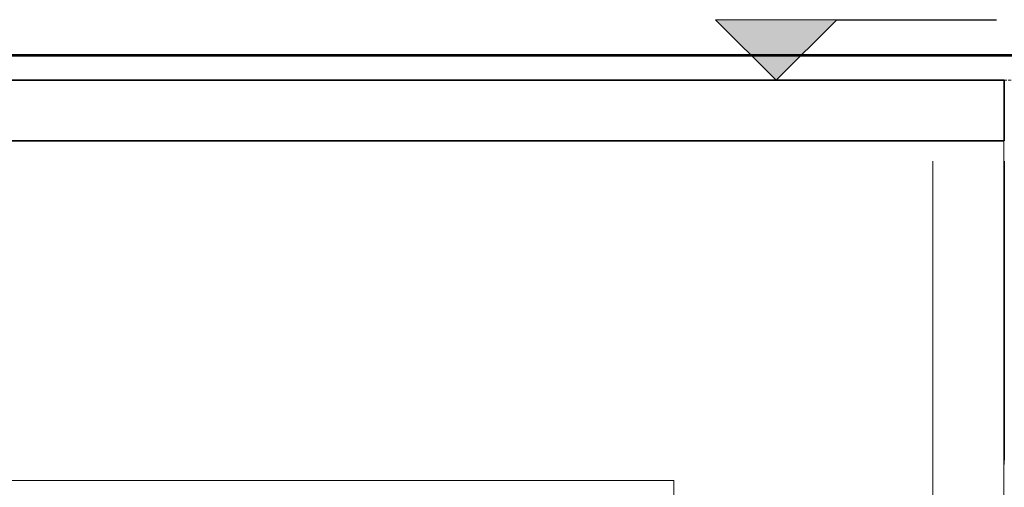
# Model space of a CAD drawing. Units: millimetres. Extents: x -19129 to 8958, y -1050 to 6752.
# Drawn here: x -8306 to -5870, y 2943 to 4100 of the extents above; entities that cross this region are included whole.
import ezdxf

# ---------------------------------------------------------------- set-up
doc = ezdxf.new("R2010")
doc.units = ezdxf.units.MM
doc.linetypes.add('DASHED2', pattern=[9.525, 6.35, -3.175])
for name, color, linetype, lineweight in [('A-FLOR-LEVL', 51, 'Continuous', 9), ('A-GLAZ', 1, 'Continuous', 18), ('A-ROOF', 2, 'Continuous', 18), ('A-WALL', 4, 'Continuous', 18), ('G-ANNO-DIMS', 1, 'Continuous', 9), ('S-FNDN', 4, 'Continuous', 18)]:
    doc.layers.add(name, color=color, linetype=linetype, lineweight=lineweight)

msp = doc.modelspace()

# ---------------------------------------------------------------- hatches: boundary and pattern name
at = {"layer": 'G-ANNO-DIMS'}
msp.add_hatch(color=256, dxfattribs=at).paths.add_polyline_path([(-6284.8, 4100), (-6434.8, 3950), (-6584.8, 4100)])

# ---------------------------------------------------------------- linework, layer by layer
at = {"color": 1}
msp.add_line((-6284.8, 4100), (-5889.4, 4100), dxfattribs=at)
at = {"layer": 'A-FLOR-LEVL', "color": 1, "linetype": 'DASHED2'}
msp.add_line((-19128.9, 3950), (8557.5, 3950), dxfattribs=at)
at = {"layer": 'A-GLAZ', "color": 1}
for p, q in [((-6687.5, 2960), (-9087.5, 2960)), ((-6687.5, 1800), (-6687.5, 2960))]:
    msp.add_line(p, q, dxfattribs=at)
at = {"layer": 'A-ROOF', "lineweight": 50}
for p, q in [((-190.1, 4012), (-9820, 4012)), ((-9820, 4011.2), (-190.1, 4011.2))]:
    msp.add_line(p, q, dxfattribs=at)
at = {"layer": 'A-WALL'}
for p, q in [((-5871, 800), (-5871, 3800)), ((-6046.6, 3750), (-6046.6, 2600)), ((-5870, 3000), (-5870, 3010))]:
    msp.add_line(p, q, dxfattribs=at)
at = {"layer": 'A-WALL', "lineweight": 35}
msp.add_line((-5870, 3750), (-5870, 3010), dxfattribs=at)
at = {"layer": 'A-WALL', "color": 1}
for p, q in [((-9087.5, 2960), (-6687.5, 2960)), ((-6687.5, 2960), (-6687.5, 1800))]:
    msp.add_line(p, q, dxfattribs=at)
at = {"layer": 'G-ANNO-DIMS'}
for p, q in [((-6434.8, 3950), (-6584.8, 4100)), ((-6584.8, 4100), (-6284.8, 4100)), ((-6284.8, 4100), (-6434.8, 3950)), ((-6584.8, 3950), (-6284.8, 3950))]:
    msp.add_line(p, q, dxfattribs=at)
at = {"layer": 'S-FNDN', "lineweight": 35}
for p, q in [((-5870, 3950), (-9820, 3950)), ((-5870, 3800), (-5870, 3950)), ((-9820, 3800), (-5870, 3800))]:
    msp.add_line(p, q, dxfattribs=at)

doc.saveas('drawing.dxf')
